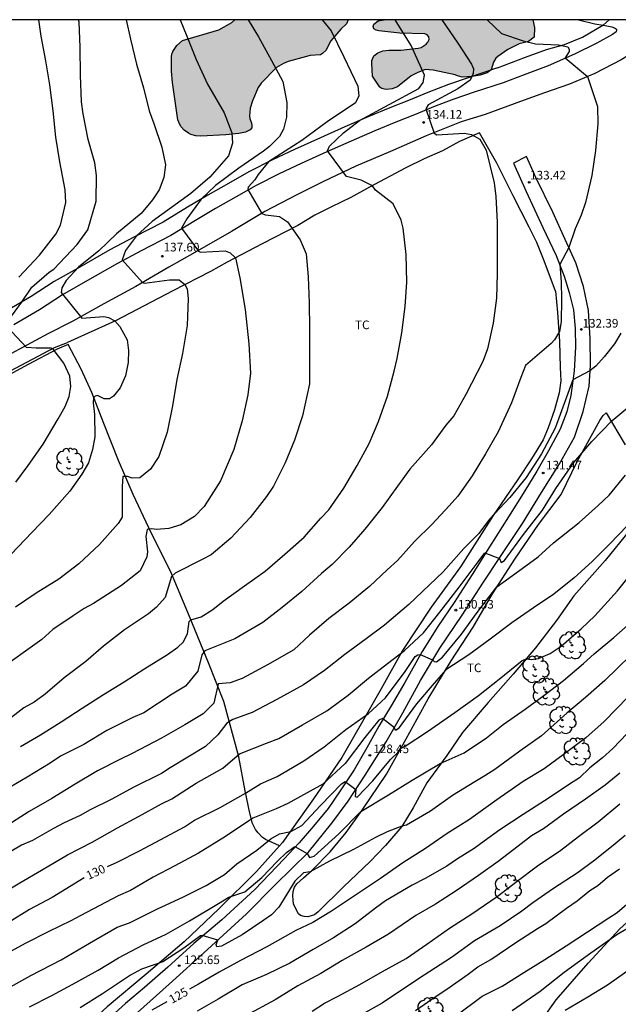
# Model space of a CAD drawing. Units: metres. Extents: x 578544 to 578894, y 4790290 to 4790540.
# Drawn here: x 578783 to 578835, y 4790455 to 4790540 of the extents above; entities that cross this region are included whole.
import ezdxf

# ---------------------------------------------------------------- set-up
doc = ezdxf.new("R2010")
doc.units = ezdxf.units.M
for name, color, linetype in [('010106', 9, 'Continuous'), ('020101', 3, 'CABEZA_TALUD'), ('020104', 34, 'Continuous'), ('020204', 9, 'Continuous'), ('020307', 24, 'Continuous'), ('020308', 9, 'Continuous'), ('060110', 9, 'Continuous'), ('070104', 3, 'Continuous'), ('070106', 6, 'Continuous'), ('070108', 9, 'VALLA'), ('100106', 63, 'Continuous'), ('100202', 3, 'Continuous'), ('100301', 7, 'Continuous'), ('990504', 63, 'Continuous')]:
    doc.layers.add(name, color=color, linetype=linetype)
doc.layers.add('020105', color=24, linetype='Continuous', lineweight=30)
doc.styles.add('ARIAL', font='ARIAL.TTF', dxfattribs={"height": 1})
doc.styles.add('ARIALI', font='ARIALI.TTF', dxfattribs={"height": 1})
doc.linetypes.add('CABEZA_TALUD', pattern='A,0.1,[204,DONOSTI.shx,S=0.15,R=0,X=0,Y=0],0,0.2', length=0.3)
doc.linetypes.add('VALLA', pattern='A,1,[200,DONOSTI.shx,S=0.1,R=0,X=0,Y=0],1', length=2)

# ---------------------------------------------------------------- blocks, each defined once
blk = doc.blocks.new('COTAPU')
blk.add_circle((0, 0), 0.075)
blk = doc.blocks.new('ARBOL')
blk.add_circle((0, 0), 0.0587)
for centre, radius, start, end in [((-0.564, 0.381), 0.532, 92.28, 254.58), ((-0.28, 0.855), 0.3, 359.28777, 173.60777), ((0.097, 0.97), 0.21, 23.15651, 160.46651), ((0.438, 0.881), 0.24, 301.57804, 139.32804), ((-0.091, 0.321), 0.12, 119.14, 310.56), ((0.656, 0.288), 0.443, 319.85562, 114.76562), ((0.819, -0.249), 0.383, 235.52754, 62.02753), ((-0.556, -0.339), 0.555, 142.64, 266.54), ((-0.039, -0.384), 0.21, 189.64, 323.88), ((0.299, -0.624), 0.532, 224.67, 0.24), ((-0.301, -0.676), 0.45, 213.78, 295.32)]:
    blk.add_arc(centre, radius, start, end)

msp = doc.modelspace()

# ---------------------------------------------------------------- hatches: boundary and pattern name
at = {"layer": '990504'}
for points in [[(578811.387, 4790540.405), (578801.523, 4790540.405), (578801.253, 4790540.177), (578800.131, 4790539.541), (578796.964, 4790538.609), (578796.466, 4790538.173), (578796.108, 4790537.643), (578796.036, 4790537.423), (578796.008, 4790537.223), (578796.014, 4790535.933), (578796.091, 4790534.936), (578796.561, 4790531.702), (578796.629, 4790531.496), (578796.803, 4790531.114), (578797.111, 4790530.814), (578797.473, 4790530.544), (578797.689, 4790530.436), (578798.113, 4790530.304), (578798.565, 4790530.278), (578800.725, 4790530.398), (578801.853, 4790530.52), (578802.449, 4790530.643), (578802.847, 4790530.819), (578802.981, 4790530.995), (578802.997, 4790531.205), (578802.977, 4790531.417), (578802.831, 4790531.811), (578802.803, 4790532.033), (578802.847, 4790532.721), (578803.039, 4790533.369), (578803.531, 4790534.505), (578803.805, 4790534.893), (578805.147, 4790536.255), (578805.759, 4790536.609), (578806.153, 4790536.773), (578808.063, 4790537.289), (578808.961, 4790537.361), (578809.139, 4790537.471), (578809.461, 4790537.769), (578809.737, 4790538.383), (578809.867, 4790538.577), (578810.739, 4790539.581), (578811.221, 4790540.047)], [(578827.433, 4790540.405), (578814.499, 4790540.405), (578813.981, 4790540.307), (578813.617, 4790540.033), (578813.553, 4790539.809), (578813.597, 4790539.621), (578813.803, 4790539.501), (578814.043, 4790539.441), (578815.867, 4790539.227), (578818.033, 4790539.173), (578818.253, 4790539.081), (578818.399, 4790538.921), (578818.411, 4790538.681), (578818.317, 4790538.461), (578818.171, 4790538.297), (578817.723, 4790538.007), (578817.479, 4790537.935), (578815.957, 4790537.759), (578814.925, 4790537.757), (578814.399, 4790537.697), (578813.963, 4790537.541), (578813.615, 4790537.281), (578813.443, 4790536.861), (578813.429, 4790536.613), (578813.505, 4790535.507), (578814.121, 4790534.543), (578814.307, 4790534.431), (578814.523, 4790534.361), (578814.723, 4790534.353), (578815.197, 4790534.401), (578815.655, 4790534.573), (578816.869, 4790535.541), (578817.383, 4790535.799), (578818.089, 4790536.067), (578818.785, 4790536.027), (578820.679, 4790535.627), (578820.883, 4790535.525), (578821.309, 4790535.405), (578822.173, 4790535.469), (578822.849, 4790535.595), (578823.467, 4790535.801), (578823.827, 4790536.055), (578824.035, 4790536.709), (578824.233, 4790537.067), (578824.387, 4790537.197), (578825.269, 4790537.809), (578826.261, 4790538.309), (578827.053, 4790538.509), (578827.569, 4790538.877), (578827.575, 4790539.727)]]:
    msp.add_hatch(color=256, dxfattribs=at).paths.add_polyline_path(points)

# ---------------------------------------------------------------- linework, layer by layer
at = {"layer": '010106', "flags": 128}
msp.add_lwpolyline([(578544.178, 4790290.418), (578894.168, 4790290.41), (578894.174, 4790540.403), (578544.184, 4790540.411)], close=True, dxfattribs=at)
at = {"layer": '020101'}
for points in [[(578824.377, 4790536.238, 134.158), (578826.795, 4790537.154, 133.592), (578828.635, 4790537.821, 133.498), (578830.203, 4790538.261, 133.424), (578831.777, 4790538.903, 133.398), (578833.535, 4790539.931, 133.704)], [(578824.377, 4790536.238, 133.924), (578821.912, 4790535.373, 133.991), (578820.108, 4790534.766, 134.098), (578818.305, 4790534.086, 134.252), (578816.774, 4790533.441, 134.373), (578815.013, 4790532.739, 134.603), (578813.173, 4790531.984, 134.852), (578811.079, 4790531.086, 135.102), (578808.957, 4790530.138, 135.331), (578806.705, 4790529.13, 135.66), (578804.778, 4790528.222, 135.969), (578802.73, 4790527.193, 136.239), (578800.958, 4790526.181, 136.516), (578799.152, 4790525.162, 136.826), (578797.391, 4790524.096, 137.222), (578795.283, 4790522.812, 137.55), (578792.722, 4790521.493, 138.04), (578790.645, 4790520.386, 138.461), (578787.816, 4790518.775, 138.976), (578785.805, 4790517.644, 139.382), (578783.806, 4790516.33, 139.857), (578781.618, 4790515.055, 140.299)]]:
    msp.add_polyline3d(points, dxfattribs=at)
at = {"layer": '020104', "flags": 128}
for points, elevation in [([(578823.467, 4790540.405), (578824.725, 4790539.204), (578826.607, 4790538.562), (578827.687, 4790538.32), (578829.667, 4790538.234), (578830.503, 4790538.048), (578830.609, 4790537.85), (578830.609, 4790537.632), (578830.263, 4790537.082), (578832.196, 4790535.48), (578833.08, 4790532.876), (578833.1, 4790531.35), (578832.89, 4790529.04), (578832.564, 4790526.876), (578832.03, 4790524.526), (578831.663, 4790523.423), (578831.138, 4790522.216), (578830.564, 4790520.613), (578829.792, 4790519.115), (578829.9, 4790517.606), (578829.948, 4790516.102), (578829.904, 4790514.142), (578829.76, 4790513.294), (578829.332, 4790512.582), (578829.038, 4790512.254), (578826.794, 4790510.329), (578826.394, 4790509.283), (578825.578, 4790507.093), (578824.414, 4790504.569), (578823.334, 4790502.671), (578822.162, 4790500.755), (578820.916, 4790498.967), (578820.178, 4790498.127), (578818.692, 4790496.551), (578817.146, 4790495.031), (578815.668, 4790493.381), (578814.762, 4790492.565), (578813.222, 4790491.121), (578811.474, 4790489.671), (578809.704, 4790488.334), (578808.024, 4790486.884), (578806.638, 4790485.61), (578804.364, 4790484.3), (578802.158, 4790483.112), (578801.096, 4790482.754), (578800.062, 4790482.672), (578799.674, 4790480.972), (578798.766, 4790480.038), (578797.162, 4790479.086), (578795.142, 4790477.924), (578792.576, 4790476.6), (578791.568, 4790476.118), (578789.572, 4790475.082), (578787.63, 4790473.936), (578785.6, 4790472.681), (578783.624, 4790471.571), (578781.355, 4790470.119)], 133), ([(578809.123, 4790540.405), (578809.889, 4790539.428), (578811.013, 4790537.176), (578812.203, 4790534.636), (578812.295, 4790533.782), (578812.015, 4790533.194), (578809.549, 4790531.536), (578807.337, 4790529.92), (578804.445, 4790528.055), (578803.546, 4790526.95), (578803.261, 4790526.483), (578802.675, 4790525.845), (578802.637, 4790525.631), (578803.861, 4790523.569), (578804.173, 4790523.451), (578805.397, 4790523.303), (578806.109, 4790522.845), (578807.203, 4790521.271), (578807.723, 4790520.053), (578807.893, 4790518.043), (578807.981, 4790515.791), (578808.001, 4790513.537), (578808.001, 4790511.323), (578808.001, 4790508.757), (578807.393, 4790505.961), (578806.695, 4790503.861), (578805.907, 4790501.873), (578804.89, 4790499.851), (578804.282, 4790498.949), (578802.834, 4790497.117), (578801.176, 4790495.332), (578799.445, 4790493.876), (578798.663, 4790493.466), (578796.331, 4790492.292), (578795.993, 4790491.992), (578795.451, 4790490.176), (578794.707, 4790489.314), (578793.999, 4790488.75), (578791.927, 4790487.36), (578790.097, 4790485.934), (578788.539, 4790484.596), (578786.655, 4790483.192), (578785.009, 4790481.75), (578784.057, 4790481.058), (578783.167, 4790480.566), (578781.477, 4790479.254)], 136), ([(578819.526, 4790540.405), (578820.925, 4790538.36), (578822.093, 4790536.552), (578822.281, 4790536.152), (578822.243, 4790535.72), (578821.995, 4790535.142), (578820.919, 4790534.392), (578818.349, 4790533.014), (578818.131, 4790532.652), (578818.869, 4790530.542), (578819.091, 4790530.404), (578821.481, 4790530.546), (578822.109, 4790530.434), (578822.839, 4790530.022), (578823.389, 4790529.058), (578824.073, 4790526.222), (578824.216, 4790525.05), (578824.35, 4790522.802), (578824.35, 4790520.612), (578824.35, 4790518.35), (578824.272, 4790516.198), (578823.98, 4790514.029), (578823.496, 4790511.787), (578823.096, 4790510.675), (578822.614, 4790509.727), (578821.614, 4790507.829), (578820.556, 4790505.965), (578819.864, 4790505.153), (578818.64, 4790503.441), (578816.736, 4790501.315), (578815.658, 4790499.839), (578814.324, 4790497.997), (578812.82, 4790496.117), (578811.46, 4790494.537), (578809.984, 4790493.043), (578809.06, 4790492.257), (578807.334, 4790490.682), (578805.64, 4790489.31), (578803.94, 4790487.986), (578801.526, 4790486.568), (578798.892, 4790485.518), (578798.652, 4790485.176), (578798.296, 4790483.772), (578797.208, 4790482.454), (578796.072, 4790481.76), (578793.602, 4790480.146), (578792.652, 4790479.722), (578790.386, 4790478.61), (578788.386, 4790477.394), (578786.353, 4790476.362), (578785.441, 4790475.762), (578783.441, 4790474.55), (578781.479, 4790473.391)], 134), ([(578802.662, 4790540.405), (578803.585, 4790538.92), (578804.695, 4790536.874), (578805.697, 4790535.048), (578806.025, 4790533.206), (578806.021, 4790531.93), (578805.745, 4790530.892), (578805.401, 4790530.248), (578804.545, 4790529.394), (578804.011, 4790528.985), (578801.865, 4790527.51), (578799.829, 4790525.982), (578798.582, 4790524.817), (578797.325, 4790523.081), (578796.881, 4790522.297), (578798.363, 4790520.281), (578798.525, 4790520.201), (578800.685, 4790520.301), (578801.097, 4790520.141), (578801.563, 4790519.709), (578801.959, 4790517.977), (578802.423, 4790515.219), (578802.733, 4790512.239), (578802.881, 4790509.679), (578802.653, 4790507.797), (578802.139, 4790505.539), (578801.419, 4790503.047), (578800.279, 4790500.325), (578798.853, 4790498.066), (578797.997, 4790497.202), (578796.823, 4790496.472), (578795.763, 4790496.16), (578794.711, 4790496.07), (578794.303, 4790496.136), (578793.891, 4790496.072), (578793.771, 4790495.468), (578793.917, 4790494.132), (578793.859, 4790493.706), (578793.273, 4790492.476), (578791.667, 4790491.222), (578789.219, 4790489.65), (578788.399, 4790489.21), (578787.451, 4790488.566), (578785.667, 4790487.374), (578784.721, 4790486.522), (578783.717, 4790485.798), (578781.773, 4790484.388)], 137), ([(578792.064, 4790540.405), (578792.428, 4790538.716), (578792.97, 4790536.537), (578793.558, 4790534.481), (578794.055, 4790532.477), (578794.475, 4790531.373), (578795.165, 4790529.323), (578795.483, 4790527.797), (578795.329, 4790526.677), (578794.925, 4790525.623), (578794.359, 4790524.743), (578793.377, 4790523.555), (578791.219, 4790521.801), (578789.669, 4790520.323), (578787.921, 4790518.903), (578786.835, 4790517.721), (578786.473, 4790517.105), (578786.389, 4790516.675), (578788.203, 4790514.47), (578790.117, 4790514.615), (578790.521, 4790514.529), (578791.059, 4790514.211), (578791.517, 4790513.723), (578792.139, 4790512.565), (578792.269, 4790511.651), (578792.221, 4790510.605), (578791.987, 4790509.451), (578791.551, 4790508.403), (578790.953, 4790507.661), (578790.597, 4790507.439), (578790.155, 4790507.447), (578789.569, 4790507.735), (578789.365, 4790507.679), (578789.225, 4790507.527), (578789.199, 4790507.097), (578789.311, 4790506.069), (578789.339, 4790504.124), (578789.133, 4790503.026), (578788.777, 4790501.882), (578788.195, 4790500.882), (578787.153, 4790499.424), (578785.353, 4790497.388), (578783.853, 4790495.826), (578782.049, 4790493.93)], 139), ([(578796.752, 4790540.405), (578797.324, 4790538.982), (578798.157, 4790536.95), (578799.141, 4790534.798), (578800.587, 4790532.306), (578801.247, 4790530.573), (578801.303, 4790529.687), (578800.951, 4790528.575), (578799.353, 4790526.729), (578797.675, 4790525.283), (578794.329, 4790522.875), (578792.951, 4790521.611), (578791.987, 4790520.328), (578791.717, 4790519.529), (578793.493, 4790517.547), (578793.659, 4790517.489), (578795.829, 4790517.787), (578796.677, 4790517.799), (578797.159, 4790517.375), (578797.381, 4790517.005), (578797.463, 4790516.153), (578797.353, 4790513.813), (578796.971, 4790511.379), (578796.469, 4790509.125), (578796.101, 4790506.839), (578795.627, 4790504.545), (578794.891, 4790502.433), (578794.175, 4790501.312), (578793.241, 4790500.582), (578792.575, 4790500.532), (578792.179, 4790500.69), (578791.763, 4790500.688), (578791.707, 4790499.832), (578791.711, 4790497.148), (578791.377, 4790496.608), (578789.747, 4790494.772), (578787.941, 4790493.088), (578786.201, 4790491.774), (578784.227, 4790490.554), (578782.431, 4790489.336)], 138), ([(578782.716, 4790518.035), (578784.521, 4790519.947), (578785.929, 4790521.749), (578786.342, 4790522.553), (578786.806, 4790524.501), (578786.74, 4790525.617), (578786.292, 4790528.039), (578785.926, 4790530.183), (578785.696, 4790532.491), (578785.43, 4790534.759), (578785.066, 4790536.827), (578784.668, 4790538.989), (578784.448, 4790540.406)], 141), ([(578835.09, 4790513.138), (578834.55, 4790512.238), (578833.658, 4790511.082), (578832.932, 4790510.291), (578832.417, 4790509.867), (578830.923, 4790509.102), (578829.396, 4790504.895), (578828.192, 4790502.659), (578826.86, 4790500.601), (578825.456, 4790498.853), (578823.668, 4790496.965), (578822.732, 4790495.729), (578821.442, 4790494.425), (578819.642, 4790492.387), (578818.466, 4790491.267), (578816.64, 4790489.549), (578814.53, 4790487.775), (578812.952, 4790486.58), (578811.074, 4790485.206), (578809.316, 4790483.808), (578807.496, 4790482.564), (578805.16, 4790481.288), (578803.03, 4790480.164), (578801.342, 4790479.572), (578800.808, 4790479.252), (578800.042, 4790478.216), (578798.952, 4790477.204), (578795.896, 4790475.344), (578795.14, 4790474.87), (578792.668, 4790473.64), (578790.8, 4790472.622), (578788.922, 4790471.716), (578788.05, 4790471.2), (578786.672, 4790470.585), (578785.738, 4790470.069), (578783.912, 4790469.043), (578782.938, 4790468.623), (578781.068, 4790467.543)], 132), ([(578780.826, 4790464.183), (578782.82, 4790465.353), (578784.706, 4790466.445), (578786.968, 4790467.793), (578789.088, 4790468.879), (578791.316, 4790470.134), (578793.132, 4790471.134), (578795.12, 4790472.218), (578796.03, 4790472.648), (578798.138, 4790474.012), (578800.484, 4790475.332), (578801.934, 4790476.566), (578804.28, 4790477.498), (578805.332, 4790477.908), (578807.394, 4790479.094), (578809.506, 4790480.312), (578811.368, 4790481.666), (578813.148, 4790483.144), (578814.81, 4790484.426), (578816.278, 4790485.561), (578817.922, 4790487.107), (578819.366, 4790488.899), (578821.04, 4790491.053), (578822.69, 4790493.261), (578823.27, 4790494.041), (578824.534, 4790493.567), (578824.68, 4790493.197), (578824.974, 4790493.397), (578826.626, 4790495.649), (578828.286, 4790497.767), (578829.448, 4790499.657), (578831, 4790501.911), (578832.572, 4790503.721), (578834.314, 4790505.541), (578836.242, 4790507.118)], 131), ([(578835.638, 4790496.385), (578834.146, 4790494.831), (578832.616, 4790493.301), (578831.054, 4790491.867), (578829.258, 4790490.449), (578827.51, 4790489.255), (578825.626, 4790487.977), (578823.742, 4790486.533), (578821.884, 4790485.193), (578819.872, 4790483.879), (578818.858, 4790482.722), (578817.316, 4790480.934), (578815.726, 4790478.75), (578815.499, 4790478.6), (578815.396, 4790478.827), (578814.356, 4790479.64), (578814.04, 4790479.492), (578812.818, 4790477.982), (578811.102, 4790475.726), (578809.164, 4790473.936), (578808.076, 4790473.316), (578806.12, 4790472.246), (578805.108, 4790471.8), (578803.078, 4790470.976), (578800.714, 4790469.37), (578798.348, 4790467.926), (578796.298, 4790466.838), (578794.406, 4790465.835), (578792.44, 4790464.681), (578791.354, 4790464.215), (578788.122, 4790462.515), (578787.232, 4790462.043), (578785.324, 4790461.111), (578783.268, 4790460.075), (578781.106, 4790458.879)], 129), ([(578781.732, 4790456.177), (578783.766, 4790457.289), (578786.406, 4790458.665), (578788.864, 4790460.115), (578791.288, 4790461.505), (578792.342, 4790461.867), (578794.774, 4790463.105), (578796.98, 4790464.119), (578799.012, 4790465.132), (578800.61, 4790466.08), (578801.68, 4790467.002), (578803.428, 4790468.198), (578804.654, 4790469.19), (578805.414, 4790469.608), (578806.398, 4790469.812), (578807.34, 4790470.342), (578808.962, 4790472.094), (578810.79, 4790473.972), (578811.12, 4790474.158), (578812.04, 4790473.482), (578811.974, 4790472.868), (578812.17, 4790472.818), (578813.518, 4790474.232), (578815.068, 4790476.082), (578815.696, 4790476.686), (578815.924, 4790477.036), (578816.34, 4790477.228), (578818.264, 4790478.52), (578820.662, 4790480.174), (578822.706, 4790481.659), (578824.502, 4790483.055), (578826.518, 4790484.703), (578826.894, 4790484.835), (578827.306, 4790484.765), (578827.94, 4790484.863), (578828.947, 4790485.293), (578829.917, 4790485.949), (578831.643, 4790487.437), (578832.825, 4790488.585), (578834.805, 4790490.761), (578836.077, 4790492.355)], 128), ([(578783.642, 4790454.579), (578785.6, 4790455.547), (578787.684, 4790456.683), (578789.636, 4790457.763), (578791.38, 4790458.829), (578793.546, 4790459.973), (578795.532, 4790460.887), (578797.556, 4790462.037), (578800.09, 4790463.564), (578801.006, 4790464.1), (578802.384, 4790464.574), (578803.85, 4790465.826), (578805.218, 4790467.24), (578806.004, 4790467.996), (578806.744, 4790468.502), (578807.796, 4790467.904), (578808.022, 4790467.568), (578808.41, 4790467.68), (578810.552, 4790469.61), (578812.474, 4790471.556), (578814.88, 4790473.008), (578816.942, 4790474.294), (578819.394, 4790475.718), (578821.482, 4790476.654), (578823.419, 4790477.978), (578824.871, 4790479.109), (578826.785, 4790480.455), (578828.405, 4790481.643), (578830.125, 4790482.945), (578831.857, 4790484.419), (578832.767, 4790485.273), (578834.483, 4790486.685), (578835.957, 4790487.989)], 127), ([(578837.049, 4790486.205), (578833.723, 4790482.961), (578832.015, 4790481.475), (578830.411, 4790480.101), (578828.191, 4790478.137), (578826.309, 4790476.814), (578824.143, 4790475.218), (578823.263, 4790474.654), (578822.401, 4790474.126), (578820.453, 4790472.944), (578818.529, 4790471.58), (578816.45, 4790470.366), (578816.038, 4790470.29), (578814.778, 4790469.796), (578813.75, 4790469.29), (578811.828, 4790468.242), (578809.764, 4790467.24), (578808.074, 4790466.304), (578807.48, 4790466.222), (578806.734, 4790465.488), (578805.34, 4790463.234), (578804.71, 4790462.58), (578804.026, 4790462.098), (578802.156, 4790460.822), (578800.352, 4790459.841), (578799.938, 4790459.801), (578799.904, 4790460.005), (578800.041, 4790460.356), (578798.684, 4790460.771), (578798.528, 4790460.759), (578797.064, 4790459.677), (578795.242, 4790458.479), (578793.406, 4790457.847), (578792.434, 4790457.327), (578789.996, 4790455.701), (578788.042, 4790454.495)], 126), ([(578836.865, 4790479.627), (578834.417, 4790477.047), (578833.515, 4790476.225), (578832.407, 4790475.369), (578831.495, 4790474.473), (578830.639, 4790473.922), (578828.865, 4790472.758), (578826.615, 4790471.294), (578824.565, 4790469.974), (578823.199, 4790468.986), (578822.327, 4790468.336), (578820.887, 4790467.45), (578819.963, 4790466.812), (578818.079, 4790465.726), (578816.947, 4790465.152), (578814.635, 4790463.784), (578813.763, 4790463.138), (578811.995, 4790461.802), (578810.085, 4790460.58), (578808.344, 4790459.554), (578806.296, 4790458.372), (578804.282, 4790457.377), (578802.162, 4790456.479), (578800.064, 4790455.243), (578798.238, 4790454.185)], 124), ([(578835.019, 4790474.879), (578833.751, 4790473.849), (578832.017, 4790472.644), (578830.111, 4790471.34), (578828.359, 4790470.042), (578827.327, 4790469.434), (578826.161, 4790468.54), (578824.421, 4790467.208), (578822.705, 4790465.992), (578820.773, 4790464.666), (578818.967, 4790463.504), (578817.273, 4790462.506), (578814.881, 4790460.894), (578812.951, 4790459.764), (578810.865, 4790458.6), (578808.985, 4790457.474), (578807.003, 4790456.407), (578805.01, 4790455.171), (578802.438, 4790453.793)], 123), ([(578808.241, 4790454.195), (578809.323, 4790454.901), (578810.449, 4790455.484), (578812.399, 4790456.524), (578814.359, 4790457.634), (578816.423, 4790458.772), (578818.211, 4790460.018), (578820.181, 4790461.41), (578822.123, 4790462.654), (578824.327, 4790464.172), (578826.075, 4790465.492), (578827.853, 4790466.838), (578829.867, 4790468.188), (578831.403, 4790469.39), (578833.135, 4790470.65), (578835.021, 4790472.227)], 122), ([(578835.483, 4790469.482), (578834.621, 4790468.74), (578832.833, 4790467.32), (578831.299, 4790466.19), (578829.241, 4790464.874), (578827.435, 4790463.608), (578826.485, 4790462.888), (578824.589, 4790461.626), (578822.375, 4790460.314), (578820.359, 4790458.872), (578817.993, 4790457.33), (578816.185, 4790456.136), (578814.331, 4790454.904), (578812.299, 4790453.768)], 121), ([(578818.576, 4790452.175), (578823.037, 4790455.496), (578824.766, 4790456.363), (578826.675, 4790457.564), (578828.491, 4790458.694), (578830.339, 4790459.874), (578832.197, 4790461.088), (578834.063, 4790462.32), (578834.781, 4790462.778), (578836.659, 4790464.398)], 119), ([(578836.741, 4790462.018), (578834.759, 4790460.83), (578832.487, 4790459.246), (578830.157, 4790457.546), (578828.083, 4790455.918), (578825.65, 4790454.216)], 118), ([(578835.701, 4790457.704), (578833.947, 4790456.46), (578832.229, 4790455.41), (578830.245, 4790454.252)], 117)]:
    msp.add_lwpolyline(points, dxfattribs=dict(at, elevation=elevation))
at = {"layer": '020105', "flags": 128}
for points, elevation in [([(578781.856, 4790514.299), (578782.946, 4790515.829), (578783.855, 4790517.139), (578785.369, 4790518.465), (578785.757, 4790518.709), (578787.789, 4790520.855), (578788.727, 4790522.131), (578789.437, 4790524.621), (578789.47, 4790526.875), (578789.326, 4790527.965), (578788.762, 4790530.007), (578788.322, 4790532.219), (578788.158, 4790533.273), (578788.094, 4790535.577), (578788.042, 4790538.011), (578787.98, 4790540.183), (578787.913, 4790540.406)], 141), ([(578782.859, 4790477.214), (578784.593, 4790478.232), (578786.403, 4790479.36), (578788.225, 4790480.534), (578790.091, 4790481.724), (578791.878, 4790482.838), (578793.692, 4790484.004), (578795.666, 4790485.212), (578796.554, 4790485.836), (578797.012, 4790486.272), (578797.4, 4790487.008), (578797.548, 4790488.084), (578797.696, 4790488.236), (578798.586, 4790488.5), (578799.614, 4790489.136), (578800.488, 4790489.846), (578802.364, 4790491.172), (578804.162, 4790492.462), (578805.852, 4790493.923), (578807.534, 4790495.425), (578809.004, 4790497.059), (578809.694, 4790497.795), (578811.004, 4790499.687), (578812.15, 4790501.653), (578813.194, 4790503.545), (578814.002, 4790505.467), (578814.794, 4790507.661), (578815.386, 4790509.849), (578815.648, 4790510.947), (578816.046, 4790513.167), (578816.348, 4790515.477), (578816.471, 4790517.595), (578816.435, 4790519.985), (578816.157, 4790522.28), (578815.973, 4790522.964), (578815.291, 4790524.41), (578813.743, 4790525.598), (578813.483, 4790525.954), (578812.503, 4790526.464), (578811.227, 4790526.77), (578809.577, 4790529.012), (578809.753, 4790529.404), (578810.98, 4790530.565), (578812.374, 4790531.641), (578817.519, 4790534.422), (578817.909, 4790534.944), (578818.025, 4790535.576), (578816.869, 4790538.17), (578815.471, 4790540.405)], 135), ([(578782.445, 4790500.206), (578783.543, 4790501.632), (578784.823, 4790503.492), (578786.133, 4790505.698), (578786.757, 4790506.782), (578787.109, 4790507.657), (578787.255, 4790508.505), (578787.161, 4790509.399), (578786.625, 4790510.535), (578785.697, 4790511.751), (578785.525, 4790511.861), (578784.217, 4790511.837), (578783.395, 4790511.909), (578781.693, 4790513.689)], 141), ([(578790.425, 4790466.763), (578791.272, 4790467.151), (578793.212, 4790468.14), (578795.064, 4790469.136), (578797.142, 4790470.236), (578798, 4790470.794), (578800.232, 4790471.906), (578802.446, 4790473.14), (578803.752, 4790473.95), (578805.188, 4790474.594), (578807.518, 4790475.964), (578809.284, 4790477.186), (578811.178, 4790478.684), (578813.15, 4790480.072), (578814.636, 4790481.454), (578816.332, 4790483.742), (578817.218, 4790485.039), (578817.444, 4790485.195), (578817.638, 4790485.213), (578818.714, 4790484.759), (578818.846, 4790484.605), (578819.068, 4790484.579), (578819.596, 4790484.991), (578821.224, 4790486.991), (578822.59, 4790488.853), (578824.298, 4790491.091), (578826.21, 4790492.451), (578827.894, 4790493.693), (578829.236, 4790494.911), (578831.462, 4790496.701), (578833.134, 4790498.179), (578834.09, 4790499.067), (578835.514, 4790500.815)], 130), ([(578835.745, 4790481.527), (578833.655, 4790479.385), (578832.051, 4790477.967), (578830.199, 4790476.567), (578828.417, 4790475.254), (578826.597, 4790474.164), (578824.311, 4790472.56), (578821.945, 4790470.862), (578820.913, 4790470.234), (578819.985, 4790469.65), (578818.095, 4790468.336), (578816.123, 4790467.108), (578814.191, 4790465.742), (578811.752, 4790464.112), (578809.928, 4790462.902), (578808.292, 4790461.92), (578806.836, 4790461.22), (578804.29, 4790459.776), (578802.008, 4790458.605), (578800.152, 4790457.593), (578798.358, 4790456.535), (578797.584, 4790456.107)], 125), ([(578817.229, 4790454.266), (578819.023, 4790455.486), (578819.971, 4790456.104), (578821.819, 4790457.402), (578822.659, 4790458.048), (578823.803, 4790458.703), (578825.951, 4790460.164), (578827.855, 4790461.376), (578828.587, 4790461.818), (578830.371, 4790463.148), (578831.305, 4790463.79), (578832.401, 4790464.676), (578833.103, 4790465.122), (578833.929, 4790465.844), (578834.973, 4790466.57)], 120), ([(578788.418, 4790465.797), (578785.622, 4790464.077), (578783.658, 4790463.031), (578781.892, 4790461.943), (578780.062, 4790460.873), (578777.834, 4790459.677), (578775.762, 4790458.757), (578773.78, 4790457.831), (578771.365, 4790456.953), (578769.167, 4790456.323), (578766.739, 4790455.875), (578766.023, 4790455.425), (578763.245, 4790454.586)], 130), ([(578794.314, 4790454.325), (578795.629, 4790455.035)], 125)]:
    msp.add_lwpolyline(points, dxfattribs=dict(at, elevation=elevation))
at = {"layer": '060110'}
for points in [[(578840.462, 4790540.404, 132.509), (578839.392, 4790539.62, 132.568), (578837.292, 4790538.251, 132.666), (578835.13, 4790536.931, 132.822), (578832.84, 4790535.741, 132.936), (578830.643, 4790534.795, 133.146), (578828.457, 4790534.049, 133.324), (578826.379, 4790533.301, 133.458), (578823.305, 4790532.165, 133.604), (578821.215, 4790531.517, 133.824), (578818.175, 4790530.311, 134.114), (578815.061, 4790528.961, 134.424), (578812.047, 4790527.675, 134.844), (578809.175, 4790526.311, 135.216), (578806.923, 4790525.176, 135.55), (578804.135, 4790523.746, 135.988), (578801.217, 4790521.984, 136.49), (578798.039, 4790520.18, 137.092), (578795.769, 4790518.902, 137.598), (578792.909, 4790517.21, 138.186), (578790.109, 4790515.7, 138.7), (578787.421, 4790514.208, 139.23), (578785.255, 4790513.094, 139.714), (578780.925, 4790510.777, 140.48)], [(578833.551, 4790539.945, 132.608), (578833.749, 4790539.913, 132.626), (578834.325, 4790539.791, 132.71), (578834.553, 4790539.701, 132.744), (578834.638, 4790539.655, 132.744), (578834.714, 4790539.573, 132.744), (578834.73, 4790539.461, 132.748), (578834.694, 4790539.369, 132.748), (578834.39, 4790539.135, 132.768), (578833.013, 4790538.365, 132.864), (578831.077, 4790537.399, 132.986), (578828.789, 4790536.399, 133.17), (578826.695, 4790535.611, 133.312), (578824.869, 4790534.933, 133.474), (578822.343, 4790534.095, 133.656), (578820.565, 4790533.497, 133.76), (578818.809, 4790532.835, 133.91), (578817.291, 4790532.195, 134.03), (578815.525, 4790531.491, 134.26), (578813.701, 4790530.743, 134.508), (578811.625, 4790529.853, 134.756), (578809.513, 4790528.909, 134.984), (578807.275, 4790527.907, 135.312), (578805.375, 4790527.012, 135.618), (578803.373, 4790526.006, 135.884), (578801.629, 4790525.01, 136.158), (578799.839, 4790524, 136.466), (578798.097, 4790522.946, 136.86), (578795.949, 4790521.638, 137.192), (578793.355, 4790520.302, 137.686), (578791.303, 4790519.208, 138.104), (578788.487, 4790517.604, 138.618), (578786.513, 4790516.494, 139.02), (578784.523, 4790515.186, 139.494), (578782.293, 4790513.886, 139.94)], [(578831.409, 4790540.405, 132.403), (578832.835, 4790540.061, 132.542), (578833.551, 4790539.945, 132.608)], [(578825.753, 4790527.929, 133.504), (578826.866, 4790525.485, 133.528), (578828.324, 4790522.355, 133.282), (578829.482, 4790519.907, 133.12), (578830.184, 4790518.117, 133.02), (578830.618, 4790516.701, 132.872), (578830.982, 4790515.171, 132.65), (578831.14, 4790513.547, 132.496), (578831.152, 4790511.923, 132.266), (578831.028, 4790509.865, 132.114), (578830.736, 4790507.742, 132.014), (578830.388, 4790506.322, 131.924), (578829.828, 4790504.808, 131.812), (578828.808, 4790502.93, 131.696), (578827.792, 4790501.138, 131.566), (578826.752, 4790499.454, 131.426), (578825.338, 4790497.174, 131.314), (578823.674, 4790494.586, 131.094), (578822.174, 4790492.168, 130.888), (578820.602, 4790489.726, 130.598), (578819.188, 4790487.646, 130.334), (578817.812, 4790485.468, 130.034), (578816.304, 4790482.771, 129.584), (578815.108, 4790480.747, 129.216), (578814.048, 4790478.965, 128.884), (578813.002, 4790477.093, 128.536), (578811.884, 4790475.179, 128.148), (578810.688, 4790473.349, 127.862), (578809.644, 4790471.833, 127.542), (578808.348, 4790470.279, 127.288), (578807.108, 4790468.835, 127.07), (578805.804, 4790467.429, 126.902), (578803.262, 4790464.779, 126.566), (578800.39, 4790462.131, 126.286), (578797.948, 4790460.076, 125.928), (578795.682, 4790458.026, 125.608), (578793.648, 4790456.258, 125.46), (578792.012, 4790454.872, 125.142), (578790.174, 4790453.218, 124.756)], [(578791.956, 4790453.096, 124.796), (578795.804, 4790456.546, 125.368), (578799.144, 4790459.546, 125.858), (578802.52, 4790462.663, 126.392), (578805.05, 4790465.207, 126.68), (578807.884, 4790468.005, 127.018), (578809.96, 4790470.537, 127.392), (578811.372, 4790472.445, 127.784), (578812.862, 4790474.707, 128.204), (578814.674, 4790477.603, 128.766), (578816.12, 4790480.139, 129.214), (578817.658, 4790482.957, 129.702), (578819.35, 4790485.764, 130.168), (578821.308, 4790488.638, 130.456), (578823.082, 4790491.416, 130.822), (578824.618, 4790493.724, 130.998), (578826.548, 4790496.608, 131.246), (578828.194, 4790499.308, 131.332), (578829.754, 4790501.802, 131.464), (578831.064, 4790504.116, 131.57), (578831.818, 4790506.33, 131.756), (578832.334, 4790508.553, 131.882), (578832.448, 4790510.355, 131.98), (578832.426, 4790512.701, 132.174), (578832.28, 4790515.123, 132.514), (578831.856, 4790517.205, 132.654), (578831.174, 4790519.281, 132.804), (578830.254, 4790521.291, 132.964), (578829.182, 4790523.687, 133.16), (578827.71, 4790526.691, 133.306), (578826.88, 4790528.525, 133.406)], [(578826.88, 4790528.525, 133.406), (578825.753, 4790527.929, 133.504)], [(578781.51, 4790509.602, 140.666), (578785.816, 4790511.906, 139.902), (578786.95, 4790512.343, 141.406)]]:
    msp.add_polyline3d(points, dxfattribs=at)
at = {"layer": '070104'}
for points in [[(578829.428, 4790516.807, 133.374), (578829.592, 4790514.941, 133.214), (578829.778, 4790512.427, 133.022), (578829.82, 4790510.167, 132.91), (578829.894, 4790509.006, 132.828), (578829.73, 4790507.954, 132.63), (578829.316, 4790506.476, 132.456), (578828.78, 4790504.934, 132.348), (578828.33, 4790503.884, 132.338), (578827.33, 4790502.216, 132.302), (578826.14, 4790500.422, 132.252), (578823.99, 4790497.31, 132.004), (578821.152, 4790492.836, 131.754), (578818.606, 4790489.326, 131.518), (578816.094, 4790485.568, 131.05), (578814.234, 4790482.227, 130.46), (578812.742, 4790479.575, 129.948), (578810.822, 4790476.245, 129.502), (578808.372, 4790472.659, 128.694), (578805.65, 4790468.861, 127.814), (578805.393, 4790468.573, 127.768)], [(578805.393, 4790468.573, 127.768), (578804.186, 4790469.133, 128.012), (578803.898, 4790469.331, 128.164), (578803.542, 4790469.695, 128.446), (578803.32, 4790469.993, 128.508), (578803.048, 4790470.503, 128.77), (578802.814, 4790471.411, 129.26), (578802.402, 4790473.345, 130.128), (578801.854, 4790476.313, 130.93), (578800.556, 4790481.137, 132.516), (578799.222, 4790484.497, 133.66), (578797.556, 4790488.527, 135.084), (578795.991, 4790492.263, 136.044), (578794.021, 4790496.231, 137.07), (578792.667, 4790499.129, 137.716), (578791.389, 4790502.093, 138.274), (578790.129, 4790505.29, 138.672), (578789.085, 4790508.004, 139.09), (578788.157, 4790510.016, 139.452), (578787.005, 4790512.166, 139.736), (578786.063, 4790511.754, 140.012), (578783.541, 4790510.42, 140.542), (578781.237, 4790509.169, 140.9)], [(578835.842, 4790495.994, 128.826), (578833.752, 4790493.376, 128.618), (578831.008, 4790490.306, 128.522), (578829.5, 4790488.16, 128.512), (578827.684, 4790485.8, 128.116), (578825.74, 4790483.49, 127.932), (578823.568, 4790481.038, 127.64), (578821.322, 4790478.439, 127.456), (578819.952, 4790476.421, 127.098), (578818.23, 4790474.045, 126.688), (578817.042, 4790471.873, 126.316), (578816.05, 4790470.259, 125.978), (578814.636, 4790468.603, 125.696), (578813.284, 4790467.205, 125.544), (578810.974, 4790465.011, 125.254), (578808.774, 4790462.843, 125.092), (578808.454, 4790462.583, 125.012), (578808.164, 4790462.479, 125.012), (578807.856, 4790462.407, 125.014), (578807.538, 4790462.417, 125.04), (578807.226, 4790462.509, 125.104), (578807.046, 4790462.665, 125.186), (578806.632, 4790463.497, 125.48), (578806.58, 4790463.863, 125.584), (578806.564, 4790464.239, 125.69), (578806.586, 4790464.601, 125.76), (578806.714, 4790464.983, 125.804), (578806.908, 4790465.277, 125.818), (578807.48, 4790465.789, 125.962), (578808.216, 4790466.429, 126.028), (578809.816, 4790468.061, 126.21), (578811.214, 4790469.733, 126.62), (578812.604, 4790471.683, 127.014), (578814.722, 4790474.803, 127.522), (578816.432, 4790477.875, 128.162), (578818.34, 4790481.351, 128.71), (578820.326, 4790484.646, 129.154), (578822.26, 4790487.6, 129.582), (578823.924, 4790490.472, 129.942), (578825.866, 4790493.506, 130.326), (578827.946, 4790496.526, 130.566), (578829.896, 4790499.132, 130.626), (578831.306, 4790501.986, 131.002), (578833.288, 4790505.554, 131.098), (578833.556, 4790505.998, 131.136), (578833.83, 4790506.232, 131.12), (578835.466, 4790503.452, 130.474)], [(578805.393, 4790468.573, 127.768), (578803.402, 4790466.343, 127.406), (578800.11, 4790463.101, 126.8), (578797.092, 4790460.228, 126.334), (578793.806, 4790457.416, 125.916), (578790.416, 4790454.58, 125.48), (578786.112, 4790450.654, 124.816), (578782.686, 4790447.498, 124.254), (578778.702, 4790444.32, 123.834), (578775.152, 4790441.679, 123.163), (578774.072, 4790440.987, 123.053), (578773.682, 4790440.795, 123.009), (578773.352, 4790440.663, 123.005), (578772.688, 4790440.549, 122.971)], [(578827.535, 4790452.439, 116.879), (578829.463, 4790455.191, 117.335), (578832.265, 4790458.377, 117.777), (578835.023, 4790461.359, 118.109), (578837.459, 4790463.557, 118.195), (578839.341, 4790465.229, 118.257), (578840.799, 4790466.105, 118.195), (578841.683, 4790466.4, 118.083), (578842.045, 4790466.502, 118.019), (578842.379, 4790466.522, 117.959), (578842.663, 4790466.428, 117.881), (578842.865, 4790466.178, 117.823), (578844.103, 4790463.329, 116.641), (578845.76, 4790460.269, 115.319), (578847.748, 4790456.039, 113.551), (578847.71, 4790455.695, 113.499), (578847.49, 4790455.371, 113.365), (578846.056, 4790453.241, 112.905)]]:
    msp.add_polyline3d(points, dxfattribs=at)
at = {"layer": '070106'}
for points in [[(578833.551, 4790539.945, 133.82), (578833.535, 4790539.931, 133.82)], [(578834.087, 4790540.405, 133.82), (578833.811, 4790540.168, 133.82), (578833.551, 4790539.945, 133.82)]]:
    msp.add_polyline3d(points, dxfattribs=at)
at = {"layer": '070108'}
msp.add_polyline3d([(578829.428, 4790516.807, 134.406), (578828.43, 4790519.447, 134.532), (578827.78, 4790521.043, 134.682), (578827.118, 4790522.373, 134.684), (578825.74, 4790525.107, 134.684), (578824.299, 4790527.933, 134.684), (578822.813, 4790530.581, 134.756), (578821.077, 4790529.811, 134.908), (578819.575, 4790529.019, 134.978), (578817.997, 4790528.315, 135.156), (578816.403, 4790527.517, 135.33), (578813.219, 4790525.851, 135.57), (578811.613, 4790524.945, 136.082), (578809.915, 4790524.148, 136.164), (578808.469, 4790523.412, 136.63), (578807.007, 4790522.516, 136.972), (578803.887, 4790520.918, 137.168), (578800.861, 4790519.34, 137.928), (578799.385, 4790518.512, 138.518), (578796.109, 4790516.824, 139.106), (578791.119, 4790514.238, 140.05), (578786.95, 4790512.343, 141.406)], dxfattribs=at)
at = {"layer": '100106', "elevation": 51.784, "flags": 128}
for points in [[(578811.387, 4790540.405), (578811.221, 4790540.047), (578810.739, 4790539.581), (578809.867, 4790538.577), (578809.737, 4790538.383), (578809.461, 4790537.769), (578809.139, 4790537.471), (578808.961, 4790537.361), (578808.063, 4790537.289), (578806.153, 4790536.773), (578805.759, 4790536.609), (578805.147, 4790536.255), (578803.805, 4790534.893), (578803.531, 4790534.505), (578803.039, 4790533.369), (578802.847, 4790532.721), (578802.803, 4790532.033), (578802.831, 4790531.811), (578802.977, 4790531.417), (578802.997, 4790531.205), (578802.981, 4790530.995), (578802.847, 4790530.819), (578802.449, 4790530.643), (578801.853, 4790530.52), (578800.725, 4790530.398), (578798.565, 4790530.278), (578798.113, 4790530.304), (578797.689, 4790530.436), (578797.473, 4790530.544), (578797.111, 4790530.814), (578796.803, 4790531.114), (578796.629, 4790531.496), (578796.561, 4790531.702), (578796.091, 4790534.936), (578796.014, 4790535.933), (578796.008, 4790537.223), (578796.036, 4790537.423), (578796.108, 4790537.643), (578796.466, 4790538.173), (578796.964, 4790538.609), (578800.131, 4790539.541), (578801.253, 4790540.177), (578801.523, 4790540.405)], [(578827.433, 4790540.405), (578827.575, 4790539.727), (578827.569, 4790538.877), (578827.053, 4790538.509), (578826.261, 4790538.309), (578825.269, 4790537.809), (578824.387, 4790537.197), (578824.233, 4790537.067), (578824.035, 4790536.709), (578823.827, 4790536.055), (578823.467, 4790535.801), (578822.849, 4790535.595), (578822.173, 4790535.469), (578821.309, 4790535.405), (578820.883, 4790535.525), (578820.679, 4790535.627), (578818.785, 4790536.027), (578818.089, 4790536.067), (578817.383, 4790535.799), (578816.869, 4790535.541), (578815.655, 4790534.573), (578815.197, 4790534.401), (578814.723, 4790534.353), (578814.523, 4790534.361), (578814.307, 4790534.431), (578814.121, 4790534.543), (578813.505, 4790535.507), (578813.429, 4790536.613), (578813.443, 4790536.861), (578813.615, 4790537.281), (578813.963, 4790537.541), (578814.399, 4790537.697), (578814.925, 4790537.757), (578815.957, 4790537.759), (578817.479, 4790537.935), (578817.723, 4790538.007), (578818.171, 4790538.297), (578818.317, 4790538.461), (578818.411, 4790538.681), (578818.399, 4790538.921), (578818.253, 4790539.081), (578818.033, 4790539.173), (578815.867, 4790539.227), (578814.043, 4790539.441), (578813.803, 4790539.501), (578813.597, 4790539.621), (578813.553, 4790539.809), (578813.617, 4790540.033), (578813.981, 4790540.307), (578814.499, 4790540.405)]]:
    msp.add_lwpolyline(points, dxfattribs=at)

# ---------------------------------------------------------------- block references
at = {"layer": '020204', "rotation": 359.9987685839998}
for p in [(578817.948, 4790531.476, 134.118), (578827.134, 4790526.266, 133.422), (578795.201, 4790519.84, 137.602), (578831.668, 4790513.474, 132.394), (578828.352, 4790500.995, 131.47), (578820.744, 4790489.065, 130.53), (578813.262, 4790476.44, 128.45), (578796.68, 4790458.155, 125.646)]:
    msp.add_blockref('COTAPU', p, dxfattribs=at)
at = {"layer": '100202', "rotation": 359.9987685839998}
for p in [(578787.113, 4790501.959, 140.312), (578830.851, 4790486.016, 129.1), (578827.665, 4790483.908, 129.084), (578828.577, 4790481.966, 128.568), (578830.015, 4790479.504, 127.106), (578831.249, 4790476.766, 125.778), (578825.263, 4790464.865, 122.78), (578818.529, 4790454.197, 120.65)]:
    msp.add_blockref('ARBOL', p, dxfattribs=at)

# ---------------------------------------------------------------- texts
at = {"layer": '020307', "style": 'ARIALI'}
for s, rotation, p in [('130', 24.61177, (578788.79, 4790465.601, 129.996)), ('125', 28.95577, (578796.04, 4790454.824, 124.996))]:
    msp.add_text(s, height=0.75, rotation=rotation, dxfattribs=at).set_placement(p)
at = {"layer": '020308', "style": 'ARIAL'}
for s, p in [('134.12', (578818.175, 4790531.798, 134.114)), ('133.42', (578827.202, 4790526.516, 133.418)), ('137.60', (578795.314, 4790520.261, 137.598)), ('132.39', (578831.765, 4790513.639, 132.39)), ('131.47', (578828.591, 4790501.302, 131.466)), ('130.53', (578820.926, 4790489.202, 130.526)), ('128.45', (578813.557, 4790476.633, 128.446)), ('125.65', (578797.089, 4790458.291, 125.642))]:
    msp.add_text(s, height=0.75, rotation=359.99877, dxfattribs=at).set_placement(p)
at = {"layer": '100301', "style": 'ARIAL'}
for p in [(578811.968, 4790513.5), (578821.706, 4790483.677)]:
    msp.add_text('TC', height=0.75, rotation=359.99877, dxfattribs=at).set_placement(p)

doc.saveas('drawing.dxf')
